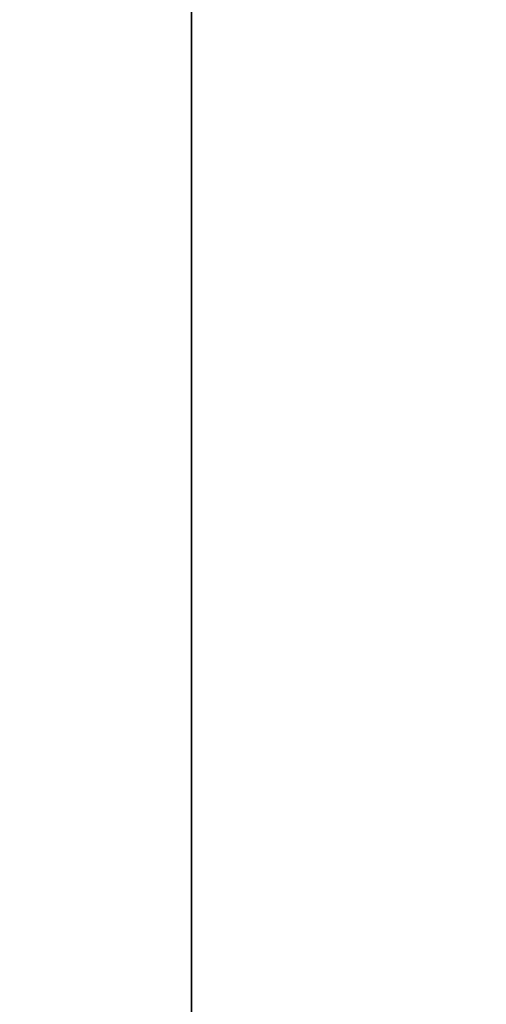
# Model space of a CAD drawing. Units: millimetres. Extents: x 72 to 8628, y -1389 to 626.
# Drawn here: x 7303 to 7314, y 15 to 38 of the extents above; entities that cross this region are included whole.
import ezdxf

# ---------------------------------------------------------------- set-up
doc = ezdxf.new("R2010")
doc.units = ezdxf.units.MM
doc.header["$MEASUREMENT"] = 0
doc.layers.add('Dimensions', color=7, linetype='Continuous')
doc.styles.get("Standard").update_dxf_attribs({"font": 'helr45w.ttf'})
doc.dimstyles.get("Standard").update_dxf_attribs({"dimscale": 10, "dimtxt": 2.5, "dimasz": 0.8, "dimexe": 1, "dimexo": 1, "dimgap": 1, "dimtad": 2, "dimtih": 1, "dimtoh": 1, "dimdec": 0, "dimzin": 0, "dimdsep": 46, "dimtxsty": 'Standard', "dimblk": 'DOT', "dimcen": 2, "dimclrd": 1, "dimclre": 1, "dimclrt": 1, "dimadec": 0, "dimazin": 0, "dimtfac": 1, "dimtdec": 0, "dimtofl": 0, "dimtmove": 0, "dimatfit": 3, "dimfxl": 1, "dimtolj": 1, "dimtzin": 0, "dimarcsym": 0})

# ---------------------------------------------------------------- blocks, each defined once
blk = doc.blocks.new('_Dot')
at = {"color": 0, "linetype": 'ByBlock', "lineweight": -2}
blk.add_line((-0.5, 0), (-1, 0), dxfattribs=at)
at = {"color": 0, "linetype": 'ByBlock', "const_width": 0.5}
blk.add_lwpolyline([(-0.25, 0, 1), (0.25, 0, 1)], format="xyb", close=True, dxfattribs=at)
blk = doc.blocks.new('*D24')
at = {"layer": 'Dimensions', "color": 1, "lineweight": -2, "transparency": 16777216}
for p, q in [((7306.664, -53.584), (7306.664, 189.814)), ((7519.812, 14.776), (7519.812, 189.814)), ((7314.664, 179.814), (7511.812, 179.814))]:
    blk.add_line(p, q, dxfattribs=at)
at = {"layer": 'Dimensions', "color": 1, "lineweight": -2, "transparency": 16777216, "xscale": 8, "yscale": 8, "zscale": 8, "rotation": 180}
blk.add_blockref('_Dot', (7306.664, 179.814), dxfattribs=at)
at = {"layer": 'Dimensions', "color": 1, "lineweight": -2, "transparency": 16777216, "xscale": 8, "yscale": 8, "zscale": 8}
blk.add_blockref('_Dot', (7519.812, 179.814), dxfattribs=at)
at = {"layer": 'Dimensions', "color": 1, "transparency": 16777216, "insert": (7413.238, 202.645), "char_height": 25, "attachment_point": 5}
blk.add_mtext('\\A1;213', dxfattribs=at)

msp = doc.modelspace()

# ---------------------------------------------------------------- linework, layer by layer
at = {"color": 7}
msp.add_line((7306.664, 49.951), (7306.664, -42.912), dxfattribs=at)

# ---------------------------------------------------------------- dimensions: what is measured, and where the dimension line sits
at = {"layer": 'Dimensions'}
dim = msp.add_linear_dim(base=(7519.812, 179.814), p1=(7306.664, -63.584), p2=(7519.812, 4.776), dimstyle='Standard', dxfattribs=at)
dim.commit()
dim.dimension.update_dxf_attribs({"geometry": '*D24', "text_midpoint": (7413.238, 202.645)})

doc.saveas('drawing.dxf')
